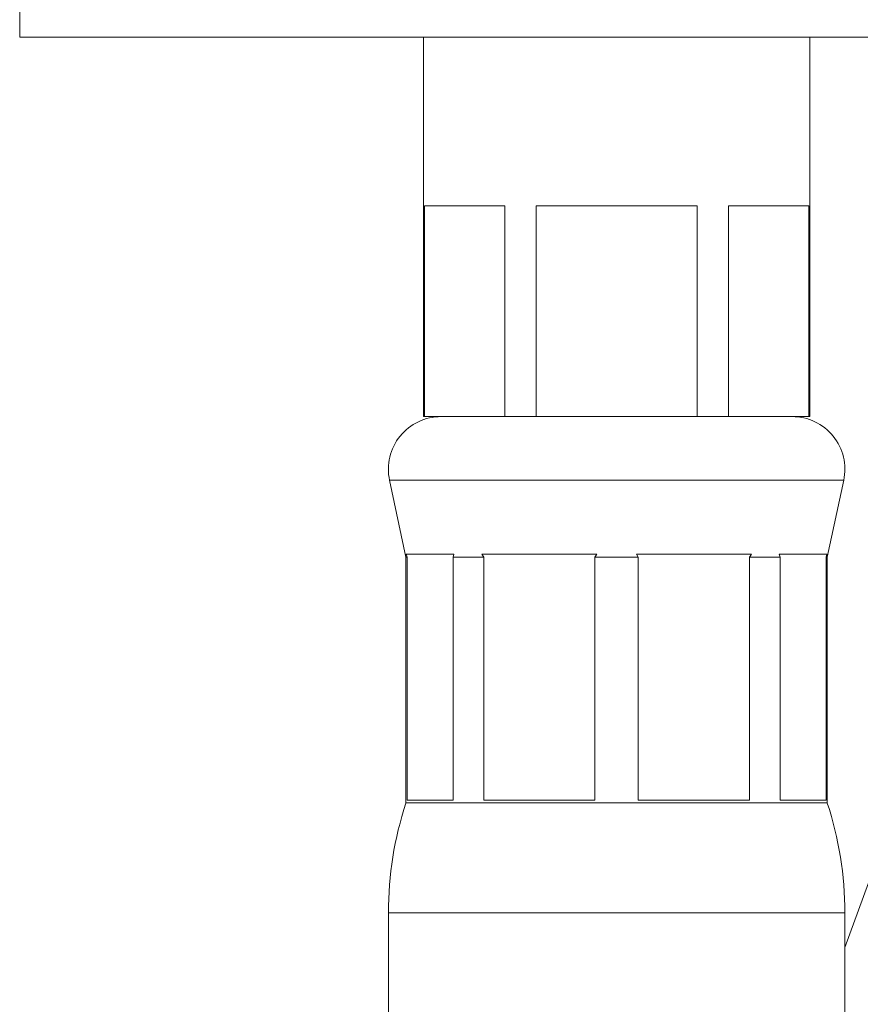
# Model space of a CAD drawing. Units: millimetres. Extents: x -299 to 590, y -575 to 807.
# Drawn here: x -37 to -13, y 184 to 212 of the extents above; entities that cross this region are included whole.
import ezdxf

# ---------------------------------------------------------------- set-up
doc = ezdxf.new("R2010")
doc.units = ezdxf.units.MM

msp = doc.modelspace()

# ---------------------------------------------------------------- linework, layer by layer
at = {"color": 7, "linetype": 'Continuous', "lineweight": 18}
for p, q in [((-36.512, 212.398), (-36.512, 211.398)), ((-36.512, 211.398), (-16.795, 211.398)), ((-25.012, 211.398), (-25.012, 200.598)), ((-16.795, 211.398), (7.488, 211.398)), ((-14.012, 200.598), (-14.012, 211.398)), ((-24.988, 206.598), (-22.697, 206.598)), ((-24.988, 200.598), (-24.988, 206.598)), ((-22.697, 206.598), (-22.697, 200.598)), ((-21.804, 206.598), (-17.221, 206.598)), ((-21.804, 200.598), (-21.804, 206.598)), ((-17.221, 206.598), (-17.221, 200.598)), ((-16.328, 206.598), (-14.037, 206.598)), ((-16.328, 200.598), (-16.328, 206.598)), ((-14.037, 206.598), (-14.037, 200.598)), ((-24.988, 200.598), (-25.012, 200.598)), ((-23.843, 200.598), (-24.988, 200.598)), ((-23.843, 200.598), (-23.843, 200.598)), ((-22.697, 200.598), (-23.843, 200.598)), ((-21.804, 200.598), (-22.697, 200.598)), ((-19.512, 200.598), (-21.804, 200.598)), ((-19.512, 200.598), (-19.512, 200.598)), ((-17.221, 200.598), (-19.512, 200.598)), ((-16.328, 200.598), (-17.221, 200.598)), ((-15.182, 200.598), (-16.328, 200.598)), ((-15.182, 200.598), (-15.182, 200.598)), ((-14.037, 200.598), (-15.182, 200.598)), ((-14.012, 200.598), (-14.037, 200.598)), ((-25.979, 198.785), (-25.512, 196.598)), ((-13.512, 196.598), (-13.045, 198.785)), ((-25.512, 196.598), (-25.512, 189.598)), ((-25.512, 196.598), (-25.481, 196.598)), ((-24.146, 196.678), (-25.503, 196.678)), ((-25.481, 196.598), (-25.503, 196.678)), ((-25.481, 189.678), (-25.481, 196.598)), ((-24.146, 196.678), (-24.169, 196.598)), ((-24.169, 196.598), (-23.296, 196.598)), ((-24.169, 196.598), (-24.169, 189.678)), ((-20.075, 196.678), (-23.351, 196.678)), ((-23.296, 196.598), (-23.351, 196.678)), ((-23.296, 189.678), (-23.296, 196.598)), ((-20.075, 196.678), (-20.129, 196.598)), ((-20.129, 196.598), (-18.895, 196.598)), ((-20.129, 196.598), (-20.129, 189.678)), ((-15.674, 196.678), (-18.95, 196.678)), ((-18.895, 196.598), (-18.95, 196.678)), ((-18.895, 189.678), (-18.895, 196.598)), ((-15.674, 196.678), (-15.729, 196.598)), ((-15.729, 196.598), (-14.856, 196.598)), ((-15.729, 196.598), (-15.729, 189.678)), ((-13.522, 196.678), (-14.879, 196.678)), ((-14.856, 196.598), (-14.879, 196.678)), ((-14.856, 189.678), (-14.856, 196.598)), ((-13.522, 196.678), (-13.544, 196.598)), ((-13.544, 196.598), (-13.512, 196.598)), ((-13.544, 196.598), (-13.544, 189.678)), ((-13.512, 189.598), (-13.512, 196.598)), ((-9.405, 195.395), (-13.012, 185.484)), ((-25.512, 189.598), (-13.512, 189.598)), ((-24.169, 189.678), (-25.481, 189.678)), ((-20.129, 189.678), (-23.296, 189.678)), ((-15.729, 189.678), (-18.895, 189.678)), ((-13.544, 189.678), (-14.856, 189.678)), ((-26.012, 186.475), (-26.012, 183.098)), ((-13.012, 183.098), (-13.012, 186.475))]:
    msp.add_line(p, q, dxfattribs=at)
at = {"color": 8, "linetype": 'Continuous', "lineweight": 18}
for p, q in [((-25.979, 198.785), (-13.045, 198.785)), ((-26.012, 186.475), (-13.012, 186.475))]:
    msp.add_line(p, q, dxfattribs=at)
at = {"color": 7, "linetype": 'Continuous', "lineweight": 18}
for centre, radius, start, end in [((-24.512, 199.098), 1.5, 90, 192.0531), ((-14.512, 199.098), 1.5, 347.9469, 90), ((-16.012, 186.475), 10, 161.8051, 180), ((-23.012, 186.475), 10, 0, 18.1949)]:
    msp.add_arc(centre, radius, start, end, dxfattribs=at)

doc.saveas('drawing.dxf')
